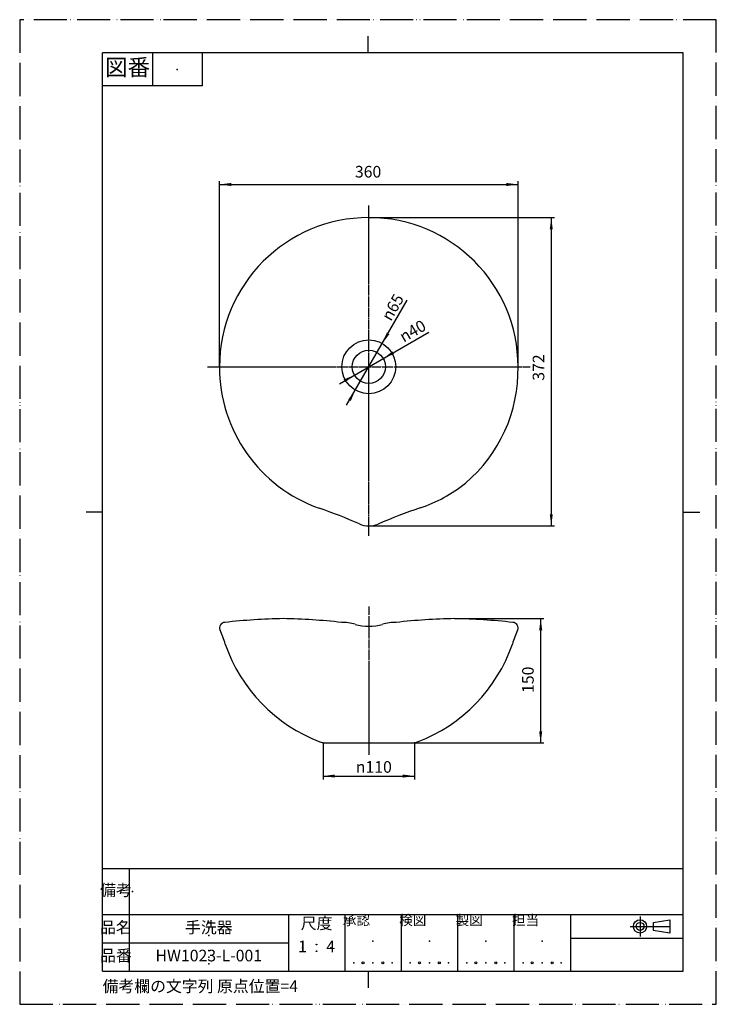
# Model space of a CAD drawing. Units: millimetres. Extents: x 0 to 840, y 0 to 1188.
import ezdxf

# ---------------------------------------------------------------- set-up
doc = ezdxf.new("R2010")
doc.units = ezdxf.units.MM
for name, pattern in [('DASH_CENTER', [14, 11, -1, 1, -1]), ('DOT_CENTER', [14, 12, -1, 0, -1]), ('PHANTOM', [13, 10, -1, 0, -1, 0, -1])]:
    doc.linetypes.add(name, pattern=pattern)
doc.layers.add('1', color=7, linetype='Continuous')
doc.styles.add('CONVERTER_11', font='MS Mincho.ttf', dxfattribs={"width": 0.89})
doc.styles.add('CONVERTER_12', font='txt.shx', dxfattribs={"width": 0.9})
doc.dimstyles.new('ME10_DIM_10', dxfattribs={"dimtxt": 14, "dimasz": 14, "dimexe": 4, "dimexo": 0, "dimgap": 4, "dimtad": 1, "dimdsep": 46, "dimtxsty": 'CONVERTER_12', "dimsah": 1, "dimcen": 0.09, "dimclrd": 2, "dimclre": 2, "dimclrt": 7, "dimadec": 0, "dimazin": 0, "dimtfac": 1, "dimtdec": 4, "dimtix": 1, "dimtmove": 0, "dimatfit": 3, "dimfxl": 1, "dimtolj": 1, "dimtzin": 0, "dimarcsym": 0})
doc.dimstyles.new('ME10_DIM_11', dxfattribs={"dimtxt": 14, "dimasz": 14, "dimexe": 4, "dimexo": 0, "dimgap": 4, "dimtad": 1, "dimdsep": 46, "dimtxsty": 'CONVERTER_12', "dimsah": 1, "dimcen": 0.09, "dimclrd": 2, "dimclre": 2, "dimclrt": 7, "dimadec": 0, "dimazin": 0, "dimtfac": 1, "dimtdec": 4, "dimtix": 1, "dimtmove": 0, "dimatfit": 3, "dimfxl": 1, "dimtolj": 1, "dimtzin": 0, "dimarcsym": 0})
doc.dimstyles.new('ME10_DIM_12', dxfattribs={"dimtxt": 14, "dimasz": 14, "dimexe": 4, "dimexo": 0, "dimgap": 4, "dimtad": 1, "dimdsep": 46, "dimtxsty": 'CONVERTER_12', "dimsah": 1, "dimcen": 0.09, "dimclrd": 2, "dimclre": 2, "dimclrt": 7, "dimadec": 0, "dimazin": 0, "dimtfac": 1, "dimtdec": 4, "dimtix": 1, "dimtmove": 0, "dimatfit": 3, "dimfxl": 1, "dimtolj": 1, "dimtzin": 0, "dimarcsym": 0})
doc.dimstyles.new('ME10_DIM_13', dxfattribs={"dimtxt": 14, "dimasz": 14, "dimexe": 4, "dimexo": 0, "dimgap": 4, "dimtad": 1, "dimdsep": 46, "dimtxsty": 'CONVERTER_12', "dimsah": 1, "dimcen": 0.09, "dimclrd": 2, "dimclre": 2, "dimclrt": 7, "dimadec": 0, "dimazin": 0, "dimtfac": 1, "dimtdec": 4, "dimtix": 1, "dimtmove": 0, "dimatfit": 3, "dimfxl": 1, "dimtolj": 1, "dimtzin": 0, "dimarcsym": 0})

# ---------------------------------------------------------------- blocks, each defined once
blk = doc.blocks.new('HW1022-1-_色_', base_point=(-746.1, 341.4))
at = {"layer": '1', "color": 4, "linetype": 'PHANTOM'}
for p, q in [((421, 565.2), (421, 963.6)), ((226.6, 769.2), (615.4, 769.2)), ((421, 479.8), (421, 300.9)), ((362.1, 316.7), (366, 315.4)), ((366, 315.4), (370.1, 315.4)), ((471.9, 315.4), (476, 315.4)), ((476, 315.4), (479.9, 316.7))]:
    blk.add_line(p, q, dxfattribs=at)
at = {"layer": '1', "color": 7, "linetype": 'Continuous'}
blk.add_line((370.1, 315.4), (471.9, 315.4), dxfattribs=at)
for radius in [32.5, 20]:
    blk.add_circle((421, 769.2), radius, dxfattribs=at)
for centre, radius, start, end in [((421, 769.2), 180, 90, 180), ((421, 769.2), 180, 360, 90), ((421, 768.4), 180, 179.763, 250.5536), ((421, 765.9), 180, 310.3269, 1.0591), ((424, 772.2), 183, 288.7877, 308.3286), ((121.4, -80.2), 720, 66.4003, 70.5536), ((714.8, -82.7), 720, 108.7877, 113.1159), ((421, 605.6), 28.4, 246.4003, 293.1159), ((336.3, -358.5), 824.1, 91.2907, 96.184), ((299.2, -358.5), 824.1, 83.816, 88.7093), ((542.8, -358.5), 824.1, 91.2907, 96.184), ((505.7, -358.5), 824.1, 83.816, 88.7093), ((247.5, 454.2), 6.55, 90, 204.6944), ((132.6, 401.4), 120, 16.1119, 24.6944), ((388, 400.8), 60, 74.1252, 90), ((421, 516.9), 60.8, 254.1252, 285.8748), ((454, 400.8), 60, 90, 105.8748), ((709.4, 401.4), 120, 155.3056, 163.8881), ((594.5, 454.2), 6.55, 335.3056, 90), ((430.9, 497.7), 193.6, 199.0009, 249.1869), ((411.1, 497.7), 193.6, 290.8131, 340.9991), ((370.1, 339.4), 24, 250.5092, 270), ((471.9, 339.4), 24, 270, 289.4908)]:
    blk.add_arc(centre, radius, start, end, dxfattribs=at)
blk = doc.blocks.new('開示A4')
at = {"layer": '1', "color": 4, "linetype": 'PHANTOM'}
for p, q in [((0, 297), (0, 0)), ((210, 297), (0, 297)), ((210, 0), (210, 297)), ((0, 0), (210, 0))]:
    blk.add_line(p, q, dxfattribs=at)
at = {"layer": '1', "color": 2, "linetype": 'Continuous'}
for p, q in [((105, 287), (105, 292)), ((40, 287), (40, 277)), ((55, 287), (55, 277)), ((55, 277), (25, 277)), ((25, 148.5), (20, 148.5)), ((200, 148.5), (205, 148.5)), ((33, 41), (33, 27)), ((33, 27), (33, 10)), ((81, 27), (81, 10)), ((98, 27), (98, 10)), ((115, 27), (115, 10)), ((132, 27), (132, 10)), ((149, 27), (149, 10)), ((166, 27), (166, 10)), ((25, 18.5), (81, 18.5)), ((166, 20), (200, 20)), ((105, 10), (105, 5))]:
    blk.add_line(p, q, dxfattribs=at)
at = {"layer": '1', "color": 7, "linetype": 'Continuous'}
for p, q in [((105, 287), (25, 287)), ((25, 148.5), (25, 287)), ((200, 287), (105, 287)), ((200, 148.5), (200, 287)), ((25, 10), (25, 148.5)), ((200, 10), (200, 148.5)), ((25, 41), (200, 41)), ((200, 27), (25, 27)), ((191, 24.7), (196, 25.5)), ((191, 24.7), (191, 22.3)), ((196, 25.5), (196, 21.5)), ((196, 21.5), (191, 22.3)), ((25, 10), (105, 10)), ((105, 10), (200, 10))]:
    blk.add_line(p, q, dxfattribs=at)
at = {"layer": '1', "color": 2, "linetype": 'DOT_CENTER'}
for p, q in [((187, 26.5), (187, 20.5)), ((184, 23.5), (197, 23.5))]:
    blk.add_line(p, q, dxfattribs=at)
at = {"layer": '1', "color": 7, "linetype": 'Continuous'}
for centre, radius in [((187, 23.5), 2), ((187, 23.5), 1.2), ((103.5, 12.5), 0.3), ((109.5, 12.5), 0.3), ((120.5, 12.5), 0.3), ((126.5, 12.5), 0.3), ((137.5, 12.5), 0.3), ((143.5, 12.5), 0.3), ((154.5, 12.5), 0.3), ((160.5, 12.5), 0.3)]:
    blk.add_circle(centre, radius, dxfattribs=at)
at = {"layer": '1', "color": 7, "linetype": 'DOT_CENTER'}
for centre in [(89.5, 18), (89.5, 16)]:
    blk.add_circle(centre, 0.1, dxfattribs=at)
at = {"layer": '1', "color": 4}
for p in [(47.5, 282), (34, 34), (57, 24.75), (57, 22.75), (57, 20.75), (106.5, 19), (123.5, 19), (140.5, 19), (157.5, 19), (57, 16.25), (85.25, 17), (93.75, 17), (57, 14.25), (57, 12.25), (100.75, 12.5), (106.5, 12.5), (112.25, 12.5), (117.75, 12.5), (123.5, 12.5), (129.25, 12.5), (134.75, 12.5), (140.5, 12.5), (146.25, 12.5), (151.75, 12.5), (157.5, 12.5), (163.25, 12.5)]:
    blk.add_point(p, dxfattribs=at)
at = {"layer": '1', "color": 2, "attachment_point": 5, "style": 'CONVERTER_11'}
for s, insert, char_height, line_spacing_factor in [('図番', (32.5, 282), 5, 0.454545), ('備考', (29, 34), 3.5, 0.454545), ('承認', (101.5, 25), 3, 0.590909), ('検図', (118.5, 25), 3, 0.590909), ('製図', (135.5, 25), 3, 0.590909), ('担当', (152.5, 25), 3, 0.590909), ('品名', (29, 22.75), 3.5, 0.727273), ('尺度', (89.5, 24), 3.5, 0.545455), ('品番', (29, 14.25), 3.5, 0.727273)]:
    blk.add_mtext(s, dxfattribs=dict(at, insert=insert, char_height=char_height, line_spacing_factor=line_spacing_factor))
at = {"layer": '1', "color": 250, "insert": (25, 5), "char_height": 3.5, "attachment_point": 4, "line_spacing_factor": 0.545455, "style": 'CONVERTER_11'}
blk.add_mtext('備考欄の文字列 原点位置=4', dxfattribs=at)
blk = doc.blocks.new('*D3')
at = {"layer": '1', "color": 2, "linetype": 'Continuous'}
for p, q in [((421, 949.2), (645, 949.2)), ((641, 949.2), (641, 577.2)), ((421, 577.2), (645, 577.2))]:
    blk.add_line(p, q, dxfattribs=at)
at = {"layer": '1', "color": 2}
for points in [[(642.8, 935.2), (639.2, 935.2), (641, 949.2)], [(639.2, 591.2), (642.8, 591.2), (641, 577.2)]]:
    blk.add_solid(points, dxfattribs=at)
at = {"layer": '1', "color": 7, "insert": (637, 752.4), "char_height": 14, "attachment_point": 7, "rotation": 90, "line_spacing_factor": 0.60024, "style": 'CONVERTER_12'}
blk.add_mtext('372', dxfattribs=at)
blk = doc.blocks.new('*D4')
at = {"layer": '1', "color": 2, "linetype": 'Continuous'}
for p, q in [((241, 769.2), (241, 993.2)), ((241, 989.2), (601, 989.2)), ((601, 769.2), (601, 993.2))]:
    blk.add_line(p, q, dxfattribs=at)
at = {"layer": '1', "color": 2}
for points in [[(255, 991), (255, 987.3), (241, 989.2)], [(587, 987.3), (587, 991), (601, 989.2)]]:
    blk.add_solid(points, dxfattribs=at)
at = {"layer": '1', "color": 7, "insert": (404.2, 993.2), "char_height": 14, "attachment_point": 7, "rotation": 0.0001, "line_spacing_factor": 0.60024, "style": 'CONVERTER_12'}
blk.add_mtext('360', dxfattribs=at)
blk = doc.blocks.new('*D5')
at = {"layer": '1', "color": 2, "linetype": 'Continuous'}
for p, q in [((524.2, 465.4), (632.2, 465.4)), ((628.2, 465.4), (628.2, 315.4)), ((476, 315.4), (632.2, 315.4))]:
    blk.add_line(p, q, dxfattribs=at)
at = {"layer": '1', "color": 2}
for points in [[(630.1, 451.4), (626.4, 451.4), (628.2, 465.4)], [(626.4, 329.4), (630.1, 329.4), (628.2, 315.4)]]:
    blk.add_solid(points, dxfattribs=at)
at = {"layer": '1', "color": 7, "insert": (624.2, 375.7), "char_height": 14, "attachment_point": 7, "rotation": 90, "line_spacing_factor": 0.60024, "style": 'CONVERTER_12'}
blk.add_mtext('150', dxfattribs=at)
blk = doc.blocks.new('*D6')
at = {"layer": '1', "color": 2, "linetype": 'Continuous'}
for p, q in [((366, 315.4), (366, 271.4)), ((476, 315.4), (476, 271.4)), ((366, 275.4), (476, 275.4))]:
    blk.add_line(p, q, dxfattribs=at)
at = {"layer": '1', "color": 2}
for points in [[(380, 277.2), (380, 273.5), (366, 275.4)], [(462, 273.5), (462, 277.2), (476, 275.4)]]:
    blk.add_solid(points, dxfattribs=at)
at = {"layer": '1', "color": 7, "insert": (405.3, 279.4), "char_height": 14, "attachment_point": 7, "rotation": 0.0001, "line_spacing_factor": 0.60024, "style": 'CONVERTER_12'}
blk.add_mtext('\\C7;{\\Fgdt;n}\\C7;110', dxfattribs=at)
blk = doc.blocks.new('*D7')
at = {"layer": '1', "color": 2, "linetype": 'Continuous'}
blk.add_line((394.2, 722.8), (467.3, 849.4), dxfattribs=at)
at = {"layer": '1', "color": 2}
for points in [[(442.7, 810.4), (445.8, 808.5), (437.2, 797.3)], [(399.3, 728), (396.2, 729.8), (404.7, 741)]]:
    blk.add_solid(points, dxfattribs=at)
at = {"layer": '1', "color": 7, "insert": (447.6, 823.3), "char_height": 14, "attachment_point": 7, "rotation": 60, "line_spacing_factor": 0.60024, "style": 'CONVERTER_12'}
blk.add_mtext('\\C7;{\\Fgdt;n}\\C7;65', dxfattribs=at)
blk = doc.blocks.new('*D8')
at = {"layer": '1', "color": 2, "linetype": 'Continuous'}
blk.add_line((385.5, 748.7), (493.2, 810.9), dxfattribs=at)
at = {"layer": '1', "color": 2}
for points in [[(449.5, 787.8), (451.4, 784.6), (438.3, 779.2)], [(392.5, 750.6), (390.6, 753.8), (403.7, 759.2)]]:
    blk.add_solid(points, dxfattribs=at)
at = {"layer": '1', "color": 7, "insert": (463.1, 798.1), "char_height": 14, "attachment_point": 7, "rotation": 30, "line_spacing_factor": 0.60024, "style": 'CONVERTER_12'}
blk.add_mtext('\\C7;{\\Fgdt;n}\\C7;40', dxfattribs=at)

msp = doc.modelspace()

# ---------------------------------------------------------------- linework, layer by layer
at = {"layer": '1', "color": 2, "linetype": 'DASH_CENTER'}
for p, q in [((421, 577.178), (421, 961.178)), ((229, 769.178), (613, 769.178)), ((421, 565.178), (421, 577.178)), ((421, 468.172), (421, 303.364))]:
    msp.add_line(p, q, dxfattribs=at)

# ---------------------------------------------------------------- block references
at = {"layer": '1', "xscale": 4, "yscale": 4, "zscale": 4}
msp.add_blockref('開示A4', (0, 0), dxfattribs=at)
at = {"layer": '1'}
for name, p in [('HW1022-1-_色_', (-746.106, 341.411)), ('*D7', (0, 0)), ('*D8', (0, 0))]:
    msp.add_blockref(name, p, dxfattribs=at)

# ---------------------------------------------------------------- texts
at = {"layer": '1', "color": 7, "char_height": 14, "attachment_point": 5}
for s, insert, line_spacing_factor, style in [('手洗器', (228, 91), 0.545455, 'CONVERTER_11'), ('1', (341, 68), 0.720288, 'CONVERTER_12'), ('4', (375, 68), 0.720288, 'CONVERTER_12'), ('HW1023-L-001', (228, 57), 0.720288, 'CONVERTER_12')]:
    msp.add_mtext(s, dxfattribs=dict(at, insert=insert, line_spacing_factor=line_spacing_factor, style=style))

# ---------------------------------------------------------------- dimensions: what is measured, and where the dimension line sits
at = {"layer": '1'}
dim = msp.add_linear_dim(base=(241, 989.178), p1=(601, 769.178), p2=(241, 769.178), dimstyle='ME10_DIM_11', dxfattribs=at)
dim.commit()
dim.dimension.update_dxf_attribs({"geometry": '*D4', "text_midpoint": (421, 1000.178), "text_rotation": 0.000139})
for base, p1, p2, dimstyle, picture, middle in [((641, 949.178), (421, 577.178), (421, 949.178), 'ME10_DIM_10', '*D3', (630, 769.178)), ((628.207, 465.364), (476, 315.364), (524.244, 465.364), 'ME10_DIM_12', '*D5', (617.207, 390.364))]:
    dim = msp.add_linear_dim(base=base, p1=p1, p2=p2, angle=90, dimstyle=dimstyle, dxfattribs=at)
    dim.commit()
    dim.dimension.update_dxf_attribs({"geometry": picture, "text_midpoint": middle, "text_rotation": 90})
dim = msp.add_linear_dim(base=(366, 275.364), p1=(476, 315.364), p2=(366, 315.364), dimstyle='ME10_DIM_13', override={"dimpost": '{\\Fgdt;n}<>'}, dxfattribs=at)
dim.commit()
dim.dimension.update_dxf_attribs({"geometry": '*D6', "text_midpoint": (421, 286.364), "text_rotation": 0.000139})

doc.saveas('drawing.dxf')
